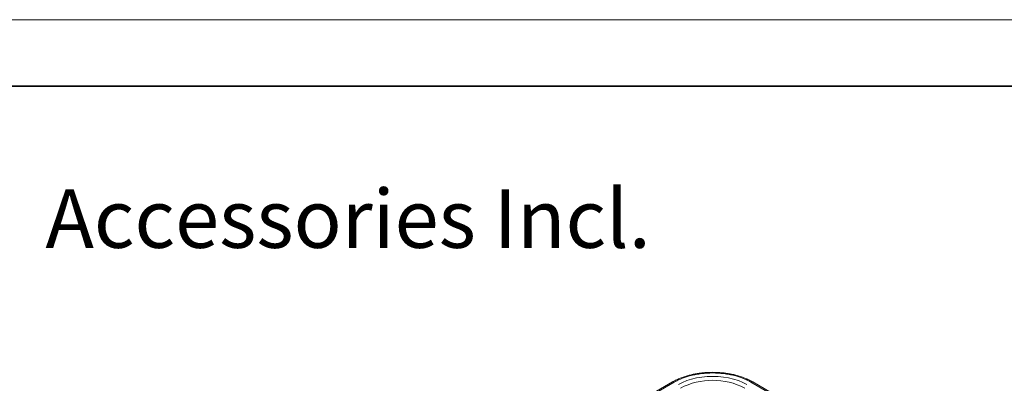
# Model space of a CAD drawing. Units: millimetres. Extents: x -1649 to 5635, y 622 to 3073.
# Drawn here: x 2290 to 2881, y 2854 to 3073 of the extents above; entities that cross this region are included whole.
import ezdxf

# ---------------------------------------------------------------- set-up
doc = ezdxf.new("R2010")
doc.units = ezdxf.units.MM
doc.layers.add('frame', color=7, linetype='Continuous', lineweight=35)
doc.layers.add('no Printing', color=7, linetype='Continuous', lineweight=15, plot=False)
doc.styles.add('Arial', font='arial.ttf')

msp = doc.modelspace()

# ---------------------------------------------------------------- linework, layer by layer
at = {"color": 7, "linetype": 'Continuous', "lineweight": 15}
for p, q in [((2681.432, 2855.278), (2431.116, 2710.774)), ((2682.532, 2855.169), (2586.931, 2799.959)), ((2964.737, 2718.828), (2728.565, 2855.169)), ((2965.842, 2718.936), (2729.665, 2855.278))]:
    msp.add_line(p, q, dxfattribs=at)
at = {"color": 8, "linetype": 'Continuous', "lineweight": 15, "flags": 128}
for points in [[(2682.532, 2855.169), (2681.937, 2855.376), (2681.432, 2855.278)], [(2728.565, 2855.169), (2729.16, 2855.376), (2729.665, 2855.278)]]:
    msp.add_lwpolyline(points, dxfattribs=at)
at = {"color": 7, "linetype": 'Continuous', "lineweight": 15, "flags": 128}
msp.add_lwpolyline([(2685.007, 2853.74), (2687.436, 2854.993), (2690.093, 2856.082), (2692.944, 2856.991), (2695.954, 2857.711), (2699.084, 2858.232), (2702.296, 2858.547), (2705.548, 2858.652), (2708.801, 2858.547), (2712.013, 2858.232), (2715.143, 2857.711), (2718.153, 2856.991), (2721.004, 2856.082), (2723.661, 2854.993), (2726.09, 2853.74)], dxfattribs=at)
at = {"color": 7, "linetype": 'Continuous', "lineweight": 15}
msp.add_arc((2705.548, 2814.476), 41.84, 62.5243, 117.4757, dxfattribs=at)
for points, knots in [([(2705.548, 2861.076), (2704.419, 2861.058), (2702.833, 2861.033), (2700.508, 2860.867), (2698.539, 2860.668), (2696.229, 2860.338), (2693.856, 2859.893), (2691.442, 2859.321), (2689.041, 2858.621), (2686.688, 2857.795), (2684.426, 2856.839), (2682.669, 2855.994), (2681.729, 2855.431), (2681.452, 2855.265)], [0, 0, 0, 0, 0.1271048, 0.1785619, 0.2637793, 0.3519009, 0.4460564, 0.5438772, 0.6444205, 0.7469495, 0.8509637, 0.9561164, 1, 1, 1, 1]), ([(2728.565, 2855.169), (2727.596, 2855.69), (2725.629, 2856.748), (2722.228, 2858.074), (2718.786, 2859.095), (2715.414, 2859.823), (2711.127, 2860.473), (2706.663, 2860.739), (2702.19, 2860.606), (2698.89, 2860.309), (2695.682, 2859.823), (2692.311, 2859.095), (2688.869, 2858.074), (2685.468, 2856.748), (2683.501, 2855.69), (2682.532, 2855.169)], [0, 0, 0, 0, 0.07764109, 0.15769004, 0.23999341, 0.30432745, 0.36867159, 0.49991205, 0.56561501, 0.6313283, 0.69566227, 0.76000648, 0.8423008, 0.92235426, 1, 1, 1, 1]), ([(2729.641, 2855.263), (2729.25, 2855.493), (2728.129, 2856.154), (2726.088, 2857.105), (2723.564, 2858.116), (2720.923, 2858.974), (2718.222, 2859.681), (2715.546, 2860.227), (2713.068, 2860.605), (2710.866, 2860.844), (2708.414, 2861.031), (2706.662, 2861.059), (2705.548, 2861.076)], [0, 0, 0, 0, 0.0615174, 0.1763312, 0.2904158, 0.4034316, 0.5146889, 0.6225279, 0.7217685, 0.8026998, 0.8745825, 1, 1, 1, 1])]:
    msp.add_open_spline(points, degree=3, knots=knots, dxfattribs=at)
at = {"layer": 'frame'}
msp.add_lwpolyline([(3158.513, 3032.588), (3158.513, 1096.429), (354.098, 1096.429), (354.098, 3032.588), (3158.513, 3032.588)], dxfattribs=at)
at = {"layer": 'no Printing'}
msp.add_lwpolyline([(3198.433, 3072.509), (3198.433, 1056.509), (314.177, 1056.509), (314.177, 3072.509)], close=True, dxfattribs=at)

# ---------------------------------------------------------------- texts
at = {"layer": 'frame', "insert": (2305.182, 2924.779), "char_height": 35, "attachment_point": 7, "style": 'Arial'}
msp.add_mtext('Accessories Incl.', dxfattribs=at)

doc.saveas('drawing.dxf')
